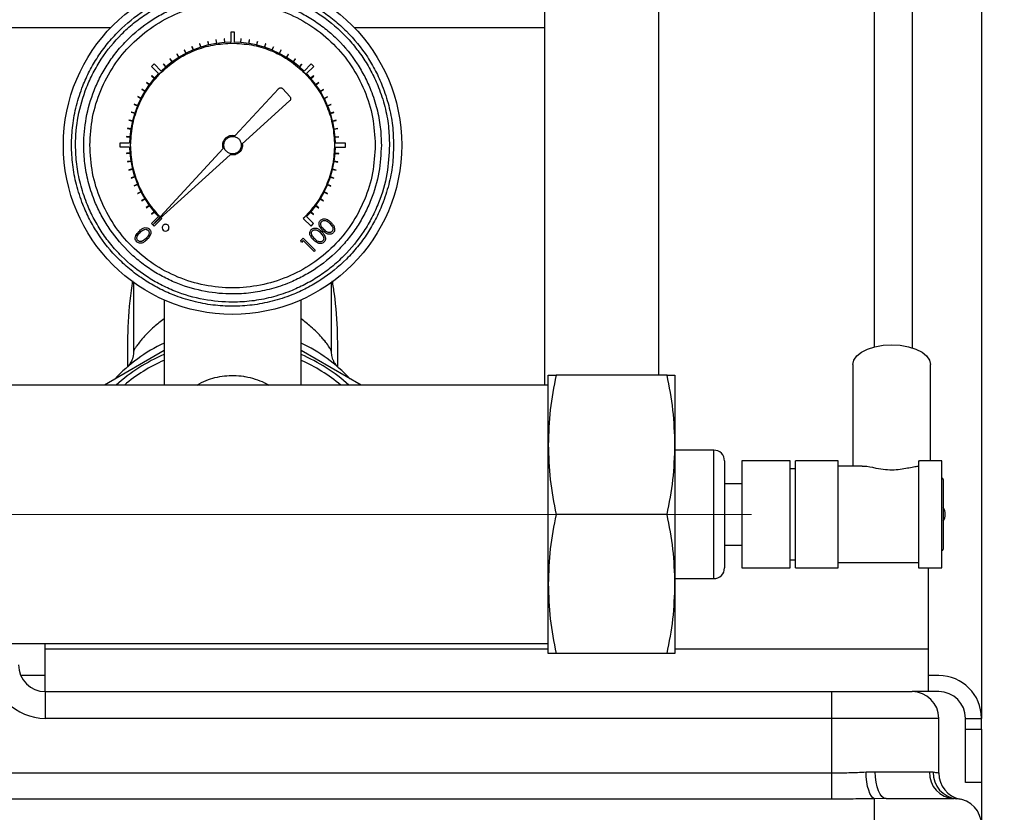
# Model space of a CAD drawing. Units: millimetres. Extents: x 4 to 416, y 4 to 293.
# Drawn here: x 229 to 246, y 103 to 117 of the extents above; entities that cross this region are included whole.
import ezdxf

# ---------------------------------------------------------------- set-up
doc = ezdxf.new("R2010")
doc.units = ezdxf.units.MM
doc.linetypes.add('CENTERX2', pattern=[20.32, 12.7, -2.54, 2.54, -2.54])
doc.layers.add('FORMAT', color=7, linetype='Continuous')
doc.styles.add('SLDTEXTSTYLE0', font='TXT', dxfattribs={"width": 0.75})
doc.dimstyles.new('SLDDIMSTYLE1', dxfattribs={"dimtxt": 3.5, "dimasz": 3.302, "dimexe": 0, "dimexo": 0.0625, "dimgap": 0.875, "dimtad": 1, "dimdec": 0, "dimlfac": 11, "dimrnd": 1e-09, "dimzin": 12, "dimdsep": 46, "dimtxsty": 'SLDTEXTSTYLE0', "dimsah": 1, "dimcen": 0.09, "dimadec": 0, "dimazin": 3, "dimtfac": 1, "dimtdec": 0, "dimtofl": 0, "dimtmove": 0, "dimatfit": 3, "dimfxl": 0, "dimfrac": 2, "dimtolj": 1, "dimtzin": 12, "dimarcsym": 0})

# ---------------------------------------------------------------- blocks, each defined once
blk = doc.blocks.new('_D_3')
at = {"layer": 'FORMAT'}
for p, q in [((234.617, 181.806), (259.267, 181.806)), ((258.267, 181.806), (258.267, 62.193)), ((244.085, 62.193), (259.267, 62.193))]:
    blk.add_line(p, q, dxfattribs=at)
for points in [[(258.267, 181.806), (257.759, 178.504), (258.775, 178.504)], [(258.267, 62.193), (258.775, 65.495), (257.759, 65.495)]]:
    blk.add_solid(points, dxfattribs=at)
at = {"layer": 'FORMAT', "insert": (253.755, 116.827), "char_height": 3.5, "attachment_point": 1, "rotation": 90, "style": 'SLDTEXTSTYLE0'}
blk.add_mtext('1316', dxfattribs=at)

msp = doc.modelspace()

# ---------------------------------------------------------------- linework, layer by layer
at = {"color": 7, "linetype": 'Continuous', "lineweight": 25}
for p, q in [((245.357, 153.228), (245.357, 104.92)), ((243.539, 111.232), (243.539, 152.92)), ((244.176, 152.92), (244.176, 111.217)), ((237.93, 116.955), (237.93, 110.58)), ((239.876, 110.749), (239.876, 116.955)), ((230.556, 116.647), (226.176, 116.647)), ((237.93, 116.647), (234.705, 116.647)), ((232.488, 116.461), (232.493, 116.401)), ((232.492, 116.461), (232.488, 116.461)), ((232.496, 116.401), (232.492, 116.461)), ((232.599, 116.575), (232.599, 116.406)), ((232.662, 116.575), (232.599, 116.575)), ((232.662, 116.406), (232.662, 116.575)), ((232.772, 116.461), (232.767, 116.401)), ((232.771, 116.4), (232.776, 116.461)), ((232.776, 116.461), (232.772, 116.461)), ((231.941, 116.33), (231.938, 116.329)), ((231.938, 116.329), (231.961, 116.273)), ((231.964, 116.274), (231.941, 116.33)), ((232.09, 116.32), (231.964, 116.274)), ((232.074, 116.379), (232.071, 116.378)), ((232.071, 116.378), (232.09, 116.32)), ((232.093, 116.321), (232.074, 116.379)), ((232.222, 116.358), (232.093, 116.321)), ((232.208, 116.417), (232.222, 116.358)), ((232.211, 116.417), (232.208, 116.417)), ((232.225, 116.358), (232.211, 116.417)), ((232.357, 116.384), (232.225, 116.358)), ((232.35, 116.445), (232.347, 116.444)), ((232.347, 116.444), (232.357, 116.384)), ((232.36, 116.385), (232.35, 116.445)), ((232.493, 116.401), (232.36, 116.385)), ((232.599, 116.406), (232.496, 116.401)), ((232.633, 116.389), (232.662, 116.388)), ((232.767, 116.401), (232.662, 116.406)), ((232.662, 116.388), (232.662, 116.388)), ((232.904, 116.384), (232.771, 116.4)), ((232.913, 116.444), (232.904, 116.384)), ((232.907, 116.384), (232.917, 116.444)), ((233.038, 116.358), (232.907, 116.384)), ((232.917, 116.444), (232.913, 116.444)), ((233.053, 116.417), (233.038, 116.358)), ((233.042, 116.357), (233.056, 116.416)), ((233.171, 116.32), (233.042, 116.357)), ((233.056, 116.416), (233.053, 116.417)), ((233.189, 116.378), (233.171, 116.32)), ((233.174, 116.319), (233.193, 116.377)), ((233.3, 116.273), (233.174, 116.319)), ((233.193, 116.377), (233.189, 116.378)), ((233.323, 116.329), (233.3, 116.273)), ((233.303, 116.272), (233.326, 116.328)), ((233.326, 116.328), (233.323, 116.329)), ((231.569, 116.123), (231.566, 116.121)), ((231.566, 116.121), (231.602, 116.072)), ((231.605, 116.074), (231.569, 116.123)), ((231.716, 116.148), (231.605, 116.074)), ((231.688, 116.202), (231.685, 116.2)), ((231.685, 116.2), (231.716, 116.148)), ((231.719, 116.15), (231.688, 116.202)), ((231.836, 116.215), (231.719, 116.15)), ((231.812, 116.271), (231.809, 116.269)), ((231.809, 116.269), (231.836, 116.215)), ((231.839, 116.217), (231.812, 116.271)), ((231.961, 116.273), (231.839, 116.217)), ((233.424, 116.215), (233.303, 116.272)), ((233.452, 116.269), (233.424, 116.215)), ((233.427, 116.214), (233.455, 116.268)), ((233.544, 116.148), (233.427, 116.214)), ((233.455, 116.268), (233.452, 116.269)), ((233.576, 116.2), (233.544, 116.148)), ((233.547, 116.146), (233.579, 116.198)), ((233.658, 116.072), (233.547, 116.146)), ((233.579, 116.198), (233.576, 116.2)), ((233.694, 116.121), (233.658, 116.072)), ((233.661, 116.07), (233.697, 116.119)), ((233.697, 116.119), (233.694, 116.121)), ((231.297, 116.035), (231.252, 115.991)), ((231.252, 115.991), (231.372, 115.872)), ((231.416, 115.916), (231.297, 116.035)), ((231.494, 115.987), (231.416, 115.916)), ((231.457, 116.035), (231.455, 116.033)), ((231.455, 116.033), (231.494, 115.987)), ((231.497, 115.989), (231.457, 116.035)), ((231.602, 116.072), (231.497, 115.989)), ((233.766, 115.987), (233.661, 116.07)), ((233.805, 116.033), (233.766, 115.987)), ((233.769, 115.985), (233.808, 116.031)), ((233.845, 115.915), (233.769, 115.985)), ((233.808, 116.031), (233.805, 116.033)), ((233.964, 116.035), (233.845, 115.915)), ((233.889, 115.871), (234.009, 115.99)), ((234.009, 115.99), (233.964, 116.035)), ((231.3, 115.793), (231.217, 115.688)), ((231.256, 115.835), (231.254, 115.832)), ((231.254, 115.832), (231.3, 115.793)), ((231.302, 115.795), (231.256, 115.835)), ((231.372, 115.872), (231.302, 115.795)), ((231.408, 115.883), (231.429, 115.903)), ((231.429, 115.903), (231.428, 115.904)), ((233.857, 115.879), (233.877, 115.859)), ((233.877, 115.859), (233.877, 115.859)), ((233.96, 115.793), (233.889, 115.871)), ((234.006, 115.832), (233.96, 115.793)), ((233.962, 115.79), (234.009, 115.83)), ((234.045, 115.685), (233.962, 115.79)), ((234.009, 115.83), (234.006, 115.832)), ((231.215, 115.685), (231.141, 115.574)), ((231.168, 115.723), (231.166, 115.721)), ((231.166, 115.721), (231.215, 115.685)), ((231.217, 115.688), (231.168, 115.723)), ((232.674, 114.819), (233.408, 115.614)), ((233.485, 115.614), (233.604, 115.483)), ((234.094, 115.721), (234.045, 115.685)), ((234.047, 115.682), (234.096, 115.718)), ((234.122, 115.571), (234.047, 115.682)), ((234.096, 115.718), (234.094, 115.721)), ((231.072, 115.451), (231.015, 115.329)), ((231.019, 115.482), (231.018, 115.478)), ((231.018, 115.478), (231.072, 115.451)), ((231.073, 115.454), (231.019, 115.482)), ((231.139, 115.571), (231.073, 115.454)), ((231.089, 115.605), (231.087, 115.602)), ((231.087, 115.602), (231.139, 115.571)), ((231.141, 115.574), (231.089, 115.605)), ((234.173, 115.602), (234.122, 115.571)), ((234.123, 115.568), (234.175, 115.599)), ((234.189, 115.451), (234.123, 115.568)), ((234.175, 115.599), (234.173, 115.602)), ((234.243, 115.478), (234.189, 115.451)), ((234.19, 115.448), (234.244, 115.475)), ((234.246, 115.326), (234.19, 115.448)), ((234.244, 115.475), (234.243, 115.478)), ((230.96, 115.353), (230.958, 115.349)), ((230.958, 115.349), (231.014, 115.326)), ((231.015, 115.329), (230.96, 115.353)), ((231.014, 115.326), (230.968, 115.201)), ((233.6, 115.409), (232.796, 114.681)), ((234.302, 115.349), (234.246, 115.326)), ((234.247, 115.323), (234.303, 115.346)), ((234.294, 115.197), (234.247, 115.323)), ((234.303, 115.346), (234.302, 115.349)), ((230.91, 115.219), (230.909, 115.216)), ((230.909, 115.216), (230.967, 115.197)), ((230.968, 115.201), (230.91, 115.219)), ((230.967, 115.197), (230.93, 115.069)), ((234.351, 115.216), (234.294, 115.197)), ((234.295, 115.194), (234.352, 115.213)), ((234.331, 115.065), (234.295, 115.194)), ((234.352, 115.213), (234.351, 115.216)), ((230.871, 115.083), (230.87, 115.079)), ((230.87, 115.079), (230.929, 115.065)), ((230.93, 115.069), (230.871, 115.083)), ((230.929, 115.065), (230.903, 114.934)), ((234.39, 115.079), (234.331, 115.065)), ((234.332, 115.062), (234.391, 115.076)), ((234.358, 114.93), (234.332, 115.062)), ((234.391, 115.076), (234.39, 115.079)), ((230.826, 114.802), (230.826, 114.799)), ((230.887, 114.798), (230.826, 114.802)), ((230.826, 114.799), (230.886, 114.794)), ((230.843, 114.943), (230.843, 114.94)), ((230.903, 114.934), (230.843, 114.943)), ((230.843, 114.94), (230.903, 114.93)), ((230.886, 114.794), (230.881, 114.689)), ((230.903, 114.93), (230.887, 114.798)), ((234.418, 114.94), (234.358, 114.93)), ((234.358, 114.927), (234.418, 114.937)), ((234.374, 114.794), (234.358, 114.927)), ((234.434, 114.799), (234.374, 114.794)), ((234.374, 114.791), (234.435, 114.795)), ((234.379, 114.688), (234.374, 114.791)), ((234.418, 114.937), (234.418, 114.94)), ((234.435, 114.795), (234.434, 114.799)), ((230.712, 114.689), (230.712, 114.626)), ((230.881, 114.689), (230.712, 114.689)), ((230.712, 114.626), (230.881, 114.626)), ((230.881, 114.626), (230.886, 114.523)), ((230.898, 114.66), (230.899, 114.689)), ((230.899, 114.689), (230.899, 114.689)), ((234.362, 114.654), (234.361, 114.625)), ((234.361, 114.625), (234.362, 114.625)), ((234.374, 114.52), (234.379, 114.625)), ((234.548, 114.688), (234.379, 114.688)), ((234.379, 114.625), (234.548, 114.625)), ((234.548, 114.625), (234.548, 114.688)), ((230.886, 114.523), (230.826, 114.518)), ((230.826, 114.515), (230.886, 114.52)), ((230.826, 114.518), (230.826, 114.515)), ((230.886, 114.52), (230.902, 114.387)), ((231.274, 113.301), (232.472, 114.6)), ((232.59, 114.494), (231.274, 113.301)), ((234.358, 114.383), (234.374, 114.516)), ((234.434, 114.515), (234.374, 114.52)), ((234.374, 114.516), (234.434, 114.511)), ((234.434, 114.511), (234.434, 114.515)), ((230.902, 114.387), (230.842, 114.377)), ((230.842, 114.377), (230.843, 114.374)), ((230.843, 114.374), (230.903, 114.383)), ((230.903, 114.383), (230.929, 114.252)), ((234.331, 114.249), (234.357, 114.38)), ((234.357, 114.38), (234.417, 114.37)), ((234.418, 114.374), (234.358, 114.383)), ((234.417, 114.37), (234.418, 114.374)), ((230.929, 114.252), (230.87, 114.238)), ((230.87, 114.234), (230.929, 114.249)), ((230.87, 114.238), (230.87, 114.234)), ((230.966, 114.12), (230.908, 114.101)), ((230.909, 114.098), (230.967, 114.116)), ((230.929, 114.249), (230.966, 114.12)), ((230.967, 114.116), (231.013, 113.991)), ((234.246, 113.987), (234.293, 114.113)), ((234.293, 114.113), (234.35, 114.094)), ((234.294, 114.116), (234.33, 114.245)), ((234.351, 114.098), (234.294, 114.116)), ((234.33, 114.245), (234.389, 114.231)), ((234.39, 114.234), (234.331, 114.249)), ((234.389, 114.231), (234.39, 114.234)), ((230.908, 114.101), (230.909, 114.098)), ((231.013, 113.991), (230.957, 113.968)), ((230.957, 113.968), (230.958, 113.964)), ((230.958, 113.964), (231.014, 113.987)), ((231.014, 113.987), (231.07, 113.866)), ((234.189, 113.863), (234.245, 113.984)), ((234.245, 113.984), (234.301, 113.961)), ((234.302, 113.964), (234.246, 113.987)), ((234.301, 113.961), (234.302, 113.964)), ((234.35, 114.094), (234.351, 114.098)), ((231.07, 113.866), (231.016, 113.838)), ((231.016, 113.838), (231.018, 113.835)), ((231.018, 113.835), (231.072, 113.863)), ((231.072, 113.863), (231.137, 113.746)), ((234.122, 113.743), (234.187, 113.86)), ((234.187, 113.86), (234.241, 113.832)), ((234.243, 113.835), (234.189, 113.863)), ((234.241, 113.832), (234.243, 113.835)), ((231.137, 113.746), (231.085, 113.714)), ((231.085, 113.714), (231.087, 113.711)), ((231.087, 113.711), (231.139, 113.743)), ((231.139, 113.743), (231.213, 113.632)), ((231.213, 113.632), (231.164, 113.596)), ((231.166, 113.593), (231.215, 113.629)), ((231.215, 113.629), (231.298, 113.524)), ((233.96, 113.521), (234.043, 113.626)), ((234.043, 113.626), (234.092, 113.59)), ((234.045, 113.629), (234.12, 113.74)), ((234.094, 113.593), (234.045, 113.629)), ((234.12, 113.74), (234.171, 113.708)), ((234.173, 113.711), (234.122, 113.743)), ((234.171, 113.708), (234.173, 113.711)), ((231.164, 113.596), (231.166, 113.593)), ((231.298, 113.524), (231.252, 113.484)), ((231.252, 113.484), (231.254, 113.482)), ((231.371, 113.443), (231.252, 113.323)), ((231.254, 113.482), (231.3, 113.521)), ((231.3, 113.521), (231.371, 113.443)), ((231.384, 113.455), (231.383, 113.455)), ((231.404, 113.434), (231.384, 113.455)), ((233.889, 113.442), (233.958, 113.518)), ((234.008, 113.323), (233.889, 113.442)), ((233.958, 113.518), (234.004, 113.479)), ((234.006, 113.482), (233.96, 113.521)), ((234.004, 113.479), (234.006, 113.482)), ((234.092, 113.59), (234.094, 113.593)), ((231.252, 113.323), (231.296, 113.279)), ((231.296, 113.279), (231.427, 113.41)), ((231.427, 113.41), (231.406, 113.432)), ((233.853, 113.43), (233.832, 113.41)), ((233.832, 113.41), (233.964, 113.278)), ((233.855, 113.432), (233.853, 113.43)), ((233.964, 113.278), (234.008, 113.323)), ((234.284, 113.326), (234.327, 113.267)), ((234.127, 113.169), (234.17, 113.11)), ((231.16, 113.072), (231.101, 113.028)), ((233.791, 113.037), (233.829, 113.074)), ((233.8, 113.004), (233.791, 113.037)), ((233.831, 113.035), (233.8, 113.004)), ((233.829, 113.074), (234.033, 112.87)), ((234.014, 112.852), (233.831, 113.035)), ((234.033, 112.87), (234.014, 112.852)), ((230.948, 112.325), (230.948, 111.147)), ((234.312, 111.147), (234.312, 112.325)), ((231.465, 112.029), (231.465, 110.58)), ((233.795, 110.58), (233.795, 112.029)), ((231.465, 111.168), (230.453, 110.58)), ((230.949, 111.147), (230.948, 111.144)), ((234.815, 110.58), (233.795, 111.166)), ((243.172, 110.932), (243.172, 109.203)), ((244.49, 109.294), (244.49, 110.932)), ((230.839, 110.885), (230.848, 110.894)), ((234.412, 110.894), (234.421, 110.885)), ((237.994, 109.567), (237.994, 110.749)), ((240.015, 110.749), (238.127, 110.749)), ((240.148, 110.749), (240.148, 109.567)), ((237.994, 110.58), (198.357, 110.58)), ((237.994, 107.203), (237.994, 109.567)), ((240.148, 109.567), (240.148, 107.203)), ((240.808, 109.476), (240.148, 109.476)), ((240.808, 107.444), (240.808, 109.476)), ((240.99, 109.294), (240.99, 107.601)), ((242.103, 109.294), (241.285, 109.294)), ((241.285, 109.294), (241.285, 107.476)), ((242.103, 107.601), (242.103, 109.294)), ((242.922, 109.294), (242.194, 109.294)), ((242.194, 107.476), (242.194, 109.294)), ((242.922, 107.476), (242.922, 109.294)), ((244.285, 109.294), (244.302, 109.294)), ((244.285, 109.294), (244.285, 107.476)), ((244.685, 109.294), (244.302, 109.294)), ((244.685, 107.476), (244.685, 109.294)), ((242.194, 109.158), (242.103, 109.158)), ((243.328, 109.203), (242.922, 109.203)), ((244.708, 107.794), (244.708, 108.976)), ((241.285, 108.905), (240.99, 108.905)), ((240.015, 108.385), (238.127, 108.385)), ((240.99, 107.864), (241.285, 107.864)), ((240.99, 107.601), (240.99, 107.476)), ((242.103, 107.612), (242.194, 107.612)), ((242.103, 107.476), (242.103, 107.601)), ((240.808, 107.294), (240.808, 107.444)), ((241.285, 107.476), (242.103, 107.476)), ((242.194, 107.476), (242.922, 107.476)), ((242.922, 107.567), (244.285, 107.567)), ((244.285, 107.476), (244.685, 107.476)), ((244.448, 107.476), (244.448, 106.102)), ((240.148, 107.294), (240.808, 107.294)), ((237.994, 106.021), (237.994, 107.203)), ((240.148, 107.203), (240.148, 106.021)), ((198.357, 106.189), (237.994, 106.189)), ((229.448, 106.102), (229.448, 106.189)), ((229.448, 105.374), (229.448, 106.102)), ((229.448, 106.102), (237.994, 106.102)), ((240.148, 106.102), (244.448, 106.102)), ((244.448, 106.102), (244.448, 105.374)), ((240.015, 106.021), (238.127, 106.021)), ((229.448, 105.647), (229.032, 105.647)), ((244.63, 105.647), (244.448, 105.647)), ((229.448, 105.374), (229.448, 104.92)), ((229.448, 105.374), (242.812, 105.374)), ((242.812, 104.92), (242.812, 105.374)), ((242.812, 105.374), (244.176, 105.374)), ((244.448, 105.374), (244.176, 105.374)), ((244.63, 105.374), (244.448, 105.374)), ((242.812, 104.92), (229.448, 104.92)), ((242.812, 103.992), (242.812, 104.92)), ((244.63, 104.92), (242.812, 104.92)), ((244.63, 103.992), (244.63, 104.92)), ((245.085, 104.92), (245.357, 104.92)), ((245.085, 104.738), (245.085, 104.92)), ((245.357, 104.738), (245.357, 104.92)), ((245.085, 103.829), (245.085, 104.738)), ((245.085, 104.738), (245.357, 104.738)), ((245.357, 104.738), (245.357, 103.829)), ((193.357, 103.992), (242.812, 103.992)), ((242.812, 103.547), (242.812, 103.992)), ((243.394, 104.009), (243.551, 104.011)), ((243.551, 104.011), (244.473, 104.011)), ((244.473, 104.011), (244.535, 104.009)), ((245.357, 103.829), (245.085, 103.829)), ((245.357, 103.829), (245.357, 103.102)), ((242.812, 103.547), (193.357, 103.547)), ((243.735, 103.556), (243.539, 103.555)), ((243.539, 103.102), (243.539, 103.555)), ((243.735, 103.556), (244.889, 103.556)), ((244.934, 103.555), (244.889, 103.556))]:
    msp.add_line(p, q, dxfattribs=at)
at = {"color": 7, "linetype": 'Continuous', "lineweight": 25, "flags": 128}
for points in [[(243.172, 110.932), (243.188, 111.006), (243.237, 111.077), (243.315, 111.14), (243.42, 111.193), (243.545, 111.233), (243.684, 111.258), (243.831, 111.266), (243.977, 111.258), (244.117, 111.233), (244.242, 111.193), (244.346, 111.14), (244.424, 111.077), (244.473, 111.006), (244.49, 110.932)], [(243.539, 103.555), (243.512, 103.569), (243.486, 103.598), (243.461, 103.641), (243.44, 103.698), (243.421, 103.765), (243.407, 103.842), (243.398, 103.924), (243.394, 104.009)], [(243.735, 103.556), (243.699, 103.565), (243.665, 103.591), (243.633, 103.633), (243.605, 103.689), (243.582, 103.758), (243.565, 103.837), (243.554, 103.922), (243.551, 104.011)]]:
    msp.add_lwpolyline(points, dxfattribs=at)
at = {"color": 7, "linetype": 'Continuous', "lineweight": 25}
msp.add_circle((232.63, 114.657), 2.875, dxfattribs=at)
for centre, radius, start, end in [((231.492, 113.254), 0.0579, 180, 360), ((232.63, 108.829), 2.727, 115.2879, 137.1653), ((232.63, 108.829), 2.727, 43.0311, 64.7121), ((232.63, 108.385), 2.955, 113.2228, 132.0058), ((232.63, 108.385), 2.955, 47.9942, 66.7772), ((232.63, 108.385), 2.864, 114.0056, 129.9445), ((232.63, 108.385), 2.864, 50.0555, 65.9944), ((240.808, 109.294), 0.182, 360, 90), ((244.685, 108.976), 0.0227, 360, 90), ((244.512, 108.385), 0.227, 0.0882, 30.6834), ((244.512, 108.385), 0.227, 329.3166, 0.0882), ((244.685, 107.794), 0.0227, 270, 360), ((240.808, 107.476), 0.182, 270, 360), ((229.448, 105.829), 0.909, 180, 270), ((229.448, 105.829), 0.455, 180, 270), ((244.63, 104.92), 0.727, 0, 90), ((244.176, 104.92), 0.455, 0, 90), ((244.63, 104.92), 0.455, 0, 90), ((244.909, 103.992), 0.436, 177.5365, 267.3039), ((244.975, 103.994), 0.441, 178.1503, 264.6063), ((245.085, 103.992), 0.455, 180, 258.463), ((244.903, 103.102), 0.455, 0, 86.0696)]:
    msp.add_arc(centre, radius, start, end, dxfattribs=at)
for points, knots in [([(235.366, 114.657), (235.363, 114.768), (235.355, 114.994), (235.289, 115.333), (235.189, 115.642), (235.064, 115.918), (234.876, 116.239), (234.638, 116.532), (234.359, 116.784), (234.132, 116.95), (233.891, 117.091), (233.616, 117.216), (233.306, 117.316), (232.967, 117.379), (232.63, 117.4), (232.293, 117.379), (231.954, 117.316), (231.645, 117.216), (231.369, 117.091), (231.048, 116.903), (230.755, 116.665), (230.503, 116.385), (230.337, 116.158), (230.196, 115.918), (230.071, 115.642), (229.971, 115.333), (229.908, 114.994), (229.887, 114.657), (229.908, 114.32), (229.971, 113.981), (230.071, 113.671), (230.196, 113.396), (230.384, 113.074), (230.622, 112.781), (230.902, 112.529), (231.129, 112.364), (231.369, 112.223), (231.645, 112.098), (231.954, 111.998), (232.293, 111.934), (232.63, 111.914), (232.967, 111.934), (233.306, 111.998), (233.616, 112.098), (233.891, 112.223), (234.213, 112.411), (234.506, 112.649), (234.758, 112.928), (234.923, 113.155), (235.064, 113.396), (235.189, 113.671), (235.289, 113.981), (235.355, 114.32), (235.363, 114.546), (235.366, 114.657)], [0, 0, 0, 0, 0.019412, 0.039422, 0.059998, 0.076081, 0.092168, 0.124978, 0.141403, 0.157832, 0.173915, 0.190002, 0.210574, 0.230587, 0.25, 0.269409, 0.289422, 0.309998, 0.326081, 0.342168, 0.374978, 0.391403, 0.407832, 0.423915, 0.440002, 0.460574, 0.480587, 0.5, 0.519409, 0.539422, 0.559998, 0.576081, 0.592168, 0.624978, 0.641403, 0.657832, 0.673915, 0.690002, 0.710574, 0.730587, 0.75, 0.769409, 0.789422, 0.809998, 0.826081, 0.842168, 0.874978, 0.891403, 0.907832, 0.923915, 0.940002, 0.960574, 0.98059, 1, 1, 1, 1]), ([(235.297, 114.657), (235.293, 114.765), (235.286, 114.985), (235.222, 115.316), (235.125, 115.617), (235.002, 115.886), (234.865, 116.12), (234.704, 116.341), (234.458, 116.614), (234.173, 116.846), (233.859, 117.029), (233.538, 117.175), (233.128, 117.293), (232.684, 117.334), (232.302, 117.31), (231.971, 117.249), (231.67, 117.151), (231.401, 117.029), (231.167, 116.892), (230.946, 116.731), (230.673, 116.485), (230.441, 116.199), (230.258, 115.886), (230.112, 115.565), (229.994, 115.155), (229.953, 114.711), (229.977, 114.328), (230.038, 113.998), (230.136, 113.696), (230.258, 113.428), (230.395, 113.193), (230.556, 112.972), (230.802, 112.7), (231.088, 112.468), (231.401, 112.285), (231.722, 112.139), (232.132, 112.021), (232.576, 111.98), (232.959, 112.003), (233.289, 112.065), (233.591, 112.163), (233.859, 112.285), (234.094, 112.422), (234.315, 112.583), (234.587, 112.829), (234.819, 113.114), (235.002, 113.428), (235.148, 113.749), (235.271, 114.159), (235.289, 114.494), (235.297, 114.657)], [0, 0, 0, 0, 0.019414, 0.039433, 0.06001, 0.0761, 0.092186, 0.108619, 0.125047, 0.157864, 0.173954, 0.190039, 0.220892, 0.25, 0.269417, 0.289433, 0.31001, 0.3261, 0.342186, 0.358619, 0.375047, 0.407864, 0.423954, 0.440039, 0.470892, 0.5, 0.519417, 0.539433, 0.56001, 0.5761, 0.592186, 0.608619, 0.625047, 0.657864, 0.673954, 0.690039, 0.720892, 0.75, 0.769417, 0.789433, 0.81001, 0.8261, 0.842186, 0.858619, 0.875047, 0.907864, 0.923954, 0.940039, 0.970892, 1, 1, 1, 1]), ([(235.159, 114.657), (235.155, 114.76), (235.148, 114.968), (235.087, 115.281), (234.995, 115.567), (234.879, 115.822), (234.705, 116.119), (234.486, 116.39), (234.227, 116.623), (234.018, 116.776), (233.795, 116.906), (233.491, 117.044), (233.102, 117.156), (232.681, 117.195), (232.319, 117.173), (232.006, 117.114), (231.72, 117.022), (231.465, 116.906), (231.168, 116.732), (230.897, 116.512), (230.664, 116.254), (230.511, 116.044), (230.381, 115.822), (230.243, 115.518), (230.131, 115.129), (230.092, 114.708), (230.114, 114.345), (230.173, 114.032), (230.265, 113.746), (230.381, 113.492), (230.555, 113.194), (230.775, 112.924), (231.033, 112.691), (231.243, 112.538), (231.465, 112.408), (231.769, 112.27), (232.158, 112.158), (232.579, 112.119), (232.942, 112.141), (233.255, 112.2), (233.541, 112.292), (233.795, 112.408), (234.093, 112.582), (234.363, 112.801), (234.596, 113.06), (234.749, 113.269), (234.879, 113.492), (235.017, 113.796), (235.134, 114.185), (235.15, 114.503), (235.159, 114.657)], [0, 0, 0, 0, 0.019416, 0.039429, 0.06001, 0.076096, 0.092186, 0.125003, 0.141431, 0.157864, 0.173949, 0.190039, 0.220892, 0.25, 0.269413, 0.289429, 0.31001, 0.326096, 0.342186, 0.375003, 0.391431, 0.407864, 0.423949, 0.440039, 0.470892, 0.5, 0.519413, 0.539429, 0.56001, 0.576096, 0.592186, 0.625003, 0.641431, 0.657864, 0.673949, 0.690039, 0.720892, 0.75, 0.769413, 0.789429, 0.81001, 0.826096, 0.842186, 0.875003, 0.891431, 0.907864, 0.923949, 0.940039, 0.970892, 1, 1, 1, 1]), ([(234.164, 113.205), (234.152, 113.217), (234.129, 113.242), (234.106, 113.279), (234.099, 113.312), (234.1, 113.337), (234.108, 113.361), (234.119, 113.374), (234.124, 113.381)], [0, 0, 0, 0, 0.2505125, 0.5001375, 0.6298288, 0.7502116, 0.8751173, 1, 1, 1, 1]), ([(234.124, 113.381), (234.131, 113.386), (234.144, 113.397), (234.168, 113.406), (234.194, 113.407), (234.227, 113.4), (234.265, 113.379), (234.29, 113.356), (234.302, 113.344)], [0, 0, 0, 0, 0.124675, 0.249823, 0.371348, 0.499904, 0.749536, 1, 1, 1, 1]), ([(234.182, 113.224), (234.172, 113.233), (234.154, 113.252), (234.136, 113.281), (234.128, 113.306), (234.128, 113.326), (234.133, 113.342), (234.139, 113.353), (234.144, 113.358), (234.146, 113.36)], [0, 0, 0, 0, 0.2588888, 0.4999866, 0.6309843, 0.7498155, 0.874762, 0.9373821, 1, 1, 1, 1]), ([(234.146, 113.36), (234.151, 113.364), (234.161, 113.372), (234.18, 113.378), (234.2, 113.378), (234.239, 113.367), (234.264, 113.344), (234.284, 113.326)], [0, 0, 0, 0, 0.124773, 0.242578, 0.364536, 0.500755, 1, 1, 1, 1]), ([(234.182, 113.406), (234.183, 113.406), (234.194, 113.409), (234.224, 113.4), (234.261, 113.382), (234.282, 113.362), (234.291, 113.354)], [0, 0, 0, 0, 0.0111661, 0.2951308, 0.6995832, 1, 1, 1, 1]), ([(234.302, 113.344), (234.314, 113.332), (234.337, 113.307), (234.358, 113.269), (234.365, 113.235), (234.364, 113.21), (234.356, 113.186), (234.345, 113.173), (234.339, 113.166)], [0, 0, 0, 0, 0.250482, 0.5001, 0.630271, 0.75013, 0.875066, 1, 1, 1, 1]), ([(231.001, 113.016), (230.994, 113.025), (230.98, 113.041), (230.974, 113.072), (230.979, 113.107), (230.999, 113.149), (231.025, 113.176), (231.04, 113.192)], [0, 0, 0, 0, 0.15742, 0.315693, 0.456168, 0.67694, 1, 1, 1, 1]), ([(231.022, 113.037), (231.018, 113.042), (231.01, 113.052), (231.005, 113.071), (231.005, 113.091), (231.012, 113.117), (231.031, 113.145), (231.049, 113.164), (231.058, 113.174)], [0, 0, 0, 0, 0.124854, 0.249834, 0.369495, 0.499707, 0.749455, 1, 1, 1, 1]), ([(231.04, 113.192), (231.048, 113.2), (231.07, 113.221), (231.105, 113.246), (231.146, 113.257), (231.179, 113.254), (231.202, 113.243), (231.212, 113.234), (231.215, 113.231)], [0, 0, 0, 0, 0.171906, 0.46074, 0.627333, 0.79547, 0.942649, 1, 1, 1, 1]), ([(231.058, 113.174), (231.068, 113.183), (231.087, 113.201), (231.115, 113.22), (231.14, 113.227), (231.16, 113.227), (231.176, 113.223), (231.188, 113.216), (231.193, 113.212), (231.195, 113.209)], [0, 0, 0, 0, 0.258889, 0.499987, 0.630984, 0.749815, 0.874762, 0.937382, 1, 1, 1, 1]), ([(231.195, 113.209), (231.199, 113.204), (231.207, 113.194), (231.213, 113.175), (231.212, 113.155), (231.201, 113.117), (231.178, 113.091), (231.16, 113.072)], [0, 0, 0, 0, 0.124773, 0.242578, 0.364536, 0.500755, 1, 1, 1, 1]), ([(231.215, 113.231), (231.222, 113.222), (231.236, 113.205), (231.243, 113.171), (231.236, 113.132), (231.214, 113.091), (231.19, 113.066), (231.178, 113.053)], [0, 0, 0, 0, 0.160893, 0.322561, 0.495852, 0.74267, 1, 1, 1, 1]), ([(234.007, 113.048), (233.999, 113.056), (233.977, 113.079), (233.952, 113.114), (233.941, 113.155), (233.944, 113.188), (233.955, 113.211), (233.965, 113.221), (233.967, 113.224)], [0, 0, 0, 0, 0.171906, 0.46074, 0.627333, 0.79547, 0.942649, 1, 1, 1, 1]), ([(233.967, 113.224), (233.976, 113.231), (233.993, 113.245), (234.027, 113.251), (234.067, 113.245), (234.108, 113.222), (234.133, 113.199), (234.145, 113.187)], [0, 0, 0, 0, 0.160893, 0.322561, 0.495852, 0.74267, 1, 1, 1, 1]), ([(234.025, 113.067), (234.015, 113.076), (233.997, 113.095), (233.979, 113.124), (233.971, 113.149), (233.971, 113.169), (233.976, 113.185), (233.982, 113.196), (233.987, 113.201), (233.989, 113.203)], [0, 0, 0, 0, 0.258889, 0.499987, 0.630984, 0.749815, 0.874762, 0.937382, 1, 1, 1, 1]), ([(233.989, 113.203), (233.994, 113.208), (234.004, 113.215), (234.023, 113.221), (234.043, 113.221), (234.082, 113.21), (234.107, 113.187), (234.127, 113.169)], [0, 0, 0, 0, 0.1247727, 0.2425778, 0.3645359, 0.5007546, 1, 1, 1, 1]), ([(234.145, 113.187), (234.153, 113.178), (234.175, 113.156), (234.199, 113.12), (234.21, 113.077), (234.205, 113.043), (234.193, 113.021), (234.184, 113.011), (234.182, 113.009)], [0, 0, 0, 0, 0.170899, 0.458939, 0.631958, 0.806656, 0.955085, 1, 1, 1, 1]), ([(234.17, 113.11), (234.173, 113.103), (234.179, 113.09), (234.18, 113.068), (234.175, 113.047), (234.166, 113.036), (234.162, 113.031)], [0, 0, 0, 0, 0.255187, 0.500269, 0.749071, 1, 1, 1, 1]), ([(234.339, 113.166), (234.333, 113.161), (234.32, 113.15), (234.295, 113.142), (234.27, 113.141), (234.238, 113.148), (234.201, 113.17), (234.176, 113.193), (234.164, 113.205)], [0, 0, 0, 0, 0.125168, 0.248992, 0.372717, 0.494851, 0.744306, 1, 1, 1, 1]), ([(234.319, 113.188), (234.314, 113.184), (234.303, 113.175), (234.284, 113.17), (234.264, 113.17), (234.238, 113.177), (234.21, 113.196), (234.191, 113.214), (234.182, 113.224)], [0, 0, 0, 0, 0.124854, 0.249834, 0.369495, 0.499707, 0.749455, 1, 1, 1, 1]), ([(234.319, 113.188), (234.316, 113.186), (234.311, 113.181), (234.3, 113.175), (234.284, 113.17), (234.264, 113.17), (234.238, 113.177), (234.21, 113.196), (234.191, 113.214), (234.182, 113.224)], [0, 0, 0, 0, 0.062625, 0.125265, 0.250186, 0.370226, 0.49994, 0.749571, 1, 1, 1, 1]), ([(234.327, 113.267), (234.33, 113.26), (234.336, 113.247), (234.337, 113.225), (234.332, 113.204), (234.323, 113.193), (234.319, 113.188)], [0, 0, 0, 0, 0.2551872, 0.5002692, 0.7490714, 1, 1, 1, 1]), ([(231.178, 113.053), (231.17, 113.045), (231.148, 113.024), (231.111, 113), (231.069, 112.989), (231.035, 112.993), (231.012, 113.005), (231.003, 113.014), (231.001, 113.016)], [0, 0, 0, 0, 0.170899, 0.458939, 0.631958, 0.806656, 0.955085, 1, 1, 1, 1]), ([(231.101, 113.028), (231.094, 113.025), (231.081, 113.02), (231.06, 113.018), (231.039, 113.023), (231.028, 113.032), (231.022, 113.037)], [0, 0, 0, 0, 0.2551872, 0.5002692, 0.7490714, 1, 1, 1, 1]), ([(234.182, 113.009), (234.174, 113.002), (234.157, 112.989), (234.126, 112.983), (234.091, 112.987), (234.049, 113.008), (234.022, 113.033), (234.007, 113.048)], [0, 0, 0, 0, 0.15742, 0.315693, 0.456168, 0.67694, 1, 1, 1, 1]), ([(234.162, 113.031), (234.157, 113.027), (234.146, 113.018), (234.127, 113.013), (234.107, 113.013), (234.081, 113.02), (234.053, 113.039), (234.034, 113.057), (234.025, 113.067)], [0, 0, 0, 0, 0.124854, 0.249834, 0.369495, 0.499707, 0.749455, 1, 1, 1, 1]), ([(234.162, 113.031), (234.159, 113.029), (234.154, 113.024), (234.143, 113.018), (234.127, 113.013), (234.107, 113.013), (234.081, 113.02), (234.053, 113.039), (234.034, 113.057), (234.025, 113.067)], [0, 0, 0, 0, 0.0626254, 0.1252648, 0.2501863, 0.3702257, 0.4999404, 0.7495714, 1, 1, 1, 1]), ([(230.848, 110.894), (230.848, 111.088), (230.847, 111.52), (230.882, 112.008), (230.929, 112.297), (230.938, 112.352)], [0, 0, 0, 0, 0.398652, 0.884888, 1, 1, 1, 1]), ([(234.321, 112.352), (234.333, 112.277), (234.381, 111.979), (234.415, 111.491), (234.413, 111.079), (234.412, 110.894)], [0, 0, 0, 0, 0.155155, 0.619928, 1, 1, 1, 1]), ([(231.465, 111.705), (231.436, 111.683), (231.374, 111.639), (231.287, 111.563), (231.196, 111.478), (231.121, 111.397), (231.059, 111.324), (231.012, 111.264), (230.975, 111.209), (230.952, 111.168), (230.95, 111.154), (230.949, 111.147)], [0, 0, 0, 0, 0.0901606, 0.1872099, 0.3226155, 0.4584414, 0.5551645, 0.6789134, 0.785647, 0.9036866, 1, 1, 1, 1]), ([(234.311, 111.147), (234.309, 111.157), (234.304, 111.178), (234.263, 111.243), (234.208, 111.316), (234.14, 111.397), (234.064, 111.478), (233.974, 111.563), (233.885, 111.64), (233.825, 111.684), (233.795, 111.706)], [0, 0, 0, 0, 0.1341424, 0.2829637, 0.4438649, 0.5405717, 0.6760556, 0.8113682, 0.9081199, 1, 1, 1, 1]), ([(230.948, 111.146), (230.948, 111.133), (230.947, 111.106), (230.941, 111.071), (230.934, 111.043), (230.925, 111.016), (230.903, 110.967), (230.875, 110.924), (230.858, 110.906), (230.849, 110.897)], [0, 0, 0, 0, 0.100993, 0.199347, 0.248631, 0.300241, 0.418268, 0.726378, 1, 1, 1, 1]), ([(234.416, 110.892), (234.409, 110.898), (234.4, 110.907), (234.378, 110.937), (234.364, 110.959), (234.354, 110.977), (234.344, 110.996), (234.333, 111.023), (234.316, 111.076), (234.314, 111.118), (234.312, 111.146)], [0, 0, 0, 0, 0.337531, 0.499961, 0.565529, 0.620715, 0.668724, 0.713333, 0.80258, 1, 1, 1, 1]), ([(232.026, 110.58), (232.077, 110.609), (232.168, 110.662), (232.332, 110.711), (232.49, 110.74), (232.654, 110.748), (232.772, 110.738), (232.893, 110.718), (233.016, 110.686), (233.151, 110.635), (233.221, 110.595), (233.245, 110.58)], [0, 0, 0, 0, 0.148599, 0.269735, 0.394539, 0.513044, 0.635994, 0.658786, 0.790619, 0.92698, 1, 1, 1, 1]), ([(238.127, 110.749), (238.089, 110.554), (238.014, 110.162), (238, 109.766), (237.994, 109.567)], [0, 0, 0, 0, 0.498113, 1, 1, 1, 1]), ([(237.994, 110.749), (238, 110.749), (238.014, 110.749), (238.089, 110.749), (238.127, 110.749)], [0, 0, 0, 0, 0.497781, 1, 1, 1, 1]), ([(240.148, 109.567), (240.142, 109.764), (240.129, 110.161), (240.053, 110.552), (240.015, 110.749)], [0, 0, 0, 0, 0.497781, 1, 1, 1, 1]), ([(240.015, 110.749), (240.043, 110.749), (240.097, 110.749), (240.141, 110.749), (240.146, 110.749), (240.148, 110.749)], [0, 0, 0, 0, 0.36234, 0.725956, 1, 1, 1, 1]), ([(237.994, 109.567), (238, 109.369), (238.014, 108.973), (238.089, 108.581), (238.127, 108.385)], [0, 0, 0, 0, 0.4977806, 1, 1, 1, 1]), ([(240.015, 108.385), (240.053, 108.58), (240.128, 108.971), (240.142, 109.368), (240.148, 109.567)], [0, 0, 0, 0, 0.498113, 1, 1, 1, 1]), ([(244.285, 109.2), (244.266, 109.197), (244.187, 109.187), (244.051, 109.155), (243.871, 109.134), (243.712, 109.14), (243.537, 109.17), (243.399, 109.206), (243.341, 109.198), (243.328, 109.196)], [0, 0, 0, 0, 0.075125, 0.304087, 0.42796, 0.552514, 0.704954, 0.932746, 1, 1, 1, 1]), ([(238.127, 108.385), (238.089, 108.19), (238.014, 107.799), (238, 107.402), (237.994, 107.203)], [0, 0, 0, 0, 0.4981128, 1, 1, 1, 1]), ([(240.148, 107.203), (240.142, 107.4), (240.129, 107.797), (240.053, 108.188), (240.015, 108.385)], [0, 0, 0, 0, 0.4977806, 1, 1, 1, 1]), ([(237.994, 107.203), (238, 107.006), (238.014, 106.609), (238.089, 106.218), (238.127, 106.021)], [0, 0, 0, 0, 0.497781, 1, 1, 1, 1]), ([(240.015, 106.021), (240.053, 106.216), (240.128, 106.607), (240.142, 107.004), (240.148, 107.203)], [0, 0, 0, 0, 0.498113, 1, 1, 1, 1]), ([(238.127, 106.021), (238.1, 106.021), (238.045, 106.021), (238.001, 106.021), (237.996, 106.021), (237.994, 106.021)], [0, 0, 0, 0, 0.3623401, 0.7259557, 1, 1, 1, 1]), ([(240.148, 106.021), (240.142, 106.021), (240.129, 106.021), (240.053, 106.021), (240.015, 106.021)], [0, 0, 0, 0, 0.4977806, 1, 1, 1, 1]), ([(242.812, 103.992), (242.91, 103.994), (243.107, 103.997), (243.297, 104.005), (243.394, 104.009)], [0, 0, 0, 0, 0.493224, 1, 1, 1, 1]), ([(244.535, 104.009), (244.562, 104.005), (244.618, 103.997), (244.626, 103.994), (244.63, 103.992)], [0, 0, 0, 0, 0.493344, 1, 1, 1, 1]), ([(243.539, 103.555), (243.419, 103.553), (243.178, 103.549), (242.934, 103.548), (242.812, 103.547)], [0, 0, 0, 0, 0.498223, 1, 1, 1, 1]), ([(244.994, 103.547), (244.991, 103.548), (244.987, 103.549), (244.952, 103.553), (244.934, 103.555)], [0, 0, 0, 0, 0.498273, 1, 1, 1, 1])]:
    msp.add_open_spline(points, degree=3, knots=knots, dxfattribs=at)
for points in [[(230.206, 114.657), (230.215, 114.816), (230.233, 115.133), (230.377, 115.591), (230.601, 116.013), (230.905, 116.382), (231.274, 116.686), (231.696, 116.911), (232.154, 117.05), (232.63, 117.097), (233.106, 117.05), (233.564, 116.911), (233.986, 116.686), (234.356, 116.382), (234.659, 116.013), (234.883, 115.591), (235.028, 115.133), (235.046, 114.816), (235.055, 114.657)], [(231.428, 115.904), (231.512, 115.976), (231.681, 116.122), (231.98, 116.272), (232.3, 116.371), (232.522, 116.383), (232.633, 116.389)], [(232.662, 116.388), (232.773, 116.38), (232.994, 116.364), (233.312, 116.259), (233.609, 116.102), (233.774, 115.954), (233.857, 115.879)], [(230.899, 114.689), (230.907, 114.799), (230.923, 115.021), (231.028, 115.339), (231.185, 115.635), (231.333, 115.801), (231.408, 115.883)], [(233.877, 115.859), (233.95, 115.775), (234.095, 115.606), (234.245, 115.307), (234.344, 114.987), (234.356, 114.765), (234.362, 114.654)], [(233.408, 115.614), (233.411, 115.617), (233.416, 115.622), (233.426, 115.627), (233.436, 115.63), (233.447, 115.631), (233.458, 115.63), (233.468, 115.627), (233.477, 115.621), (233.482, 115.616), (233.485, 115.614)], [(233.604, 115.483), (233.608, 115.477), (233.616, 115.466), (233.618, 115.445), (233.614, 115.425), (233.605, 115.414), (233.6, 115.409)], [(232.472, 114.6), (232.468, 114.615), (232.46, 114.644), (232.464, 114.691), (232.479, 114.734), (232.505, 114.772), (232.541, 114.801), (232.583, 114.82), (232.629, 114.827), (232.659, 114.821), (232.674, 114.819)], [(232.481, 114.657), (232.484, 114.676), (232.488, 114.715), (232.522, 114.765), (232.572, 114.798), (232.63, 114.81), (232.689, 114.798), (232.738, 114.765), (232.772, 114.715), (232.777, 114.676), (232.779, 114.657)], [(235.055, 114.657), (235.046, 114.498), (235.028, 114.181), (234.883, 113.723), (234.659, 113.301), (234.356, 112.931), (233.986, 112.628), (233.564, 112.402), (233.106, 112.264), (232.63, 112.217), (232.154, 112.264), (231.696, 112.402), (231.274, 112.628), (230.905, 112.931), (230.601, 113.301), (230.377, 113.723), (230.233, 114.181), (230.215, 114.498), (230.206, 114.657)], [(231.383, 113.455), (231.311, 113.539), (231.166, 113.707), (231.015, 114.007), (230.916, 114.327), (230.904, 114.549), (230.898, 114.66)], [(232.779, 114.657), (232.777, 114.637), (232.772, 114.598), (232.738, 114.549), (232.689, 114.516), (232.63, 114.504), (232.572, 114.516), (232.522, 114.549), (232.488, 114.598), (232.484, 114.637), (232.481, 114.657)], [(232.796, 114.681), (232.797, 114.667), (232.799, 114.64), (232.789, 114.599), (232.771, 114.563), (232.744, 114.531), (232.71, 114.508), (232.672, 114.493), (232.631, 114.487), (232.604, 114.492), (232.59, 114.494)], [(234.362, 114.625), (234.354, 114.514), (234.337, 114.293), (234.233, 113.976), (234.077, 113.68), (233.929, 113.515), (233.855, 113.432)], [(231.55, 113.254), (231.549, 113.261), (231.548, 113.277), (231.534, 113.296), (231.515, 113.309), (231.492, 113.313), (231.469, 113.309), (231.45, 113.296), (231.437, 113.277), (231.435, 113.261), (231.434, 113.254)]]:
    msp.add_open_spline(points, degree=3, dxfattribs=at)
at = {"layer": 'FORMAT', "linetype": 'CENTERX2', "lineweight": 18}
msp.add_line((241.448, 108.385), (194.721, 108.385), dxfattribs=at)

# ---------------------------------------------------------------- dimensions: what is measured, and where the dimension line sits
at = {"layer": 'FORMAT'}
dim = msp.add_linear_dim(base=(258.267, 62.193), p1=(233.617, 181.806), p2=(243.085, 62.193), angle=90, dimstyle='SLDDIMSTYLE1', dxfattribs=at)
dim.commit()
dim.dimension.update_dxf_attribs({"geometry": '_D_3', "text_midpoint": (258.267, 121.999), "dimtype": 160})

doc.saveas('drawing.dxf')
